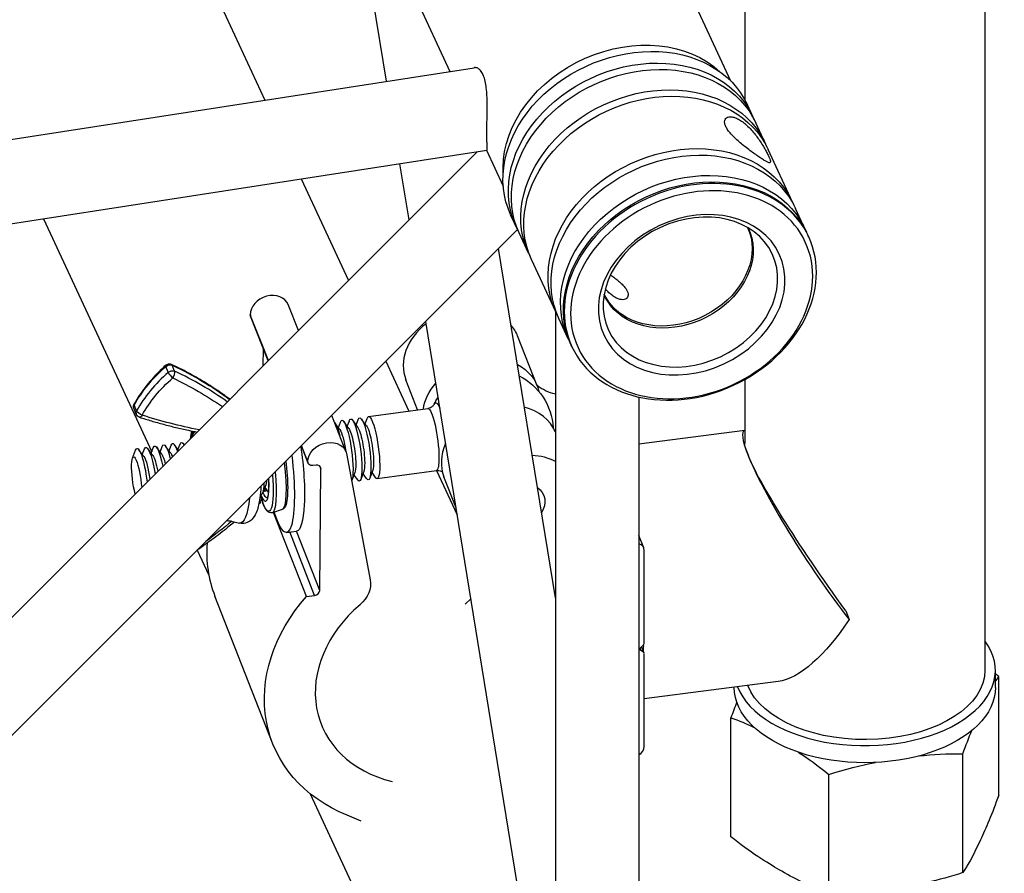
# Model space of a CAD drawing. Units: millimetres. Extents: x 0 to 19754, y -10955 to 2314.
# Drawn here: x 16318 to 16507, y -10639 to -10475 of the extents above; entities that cross this region are included whole.
import ezdxf

# ---------------------------------------------------------------- set-up
doc = ezdxf.new("R2010")
doc.units = ezdxf.units.MM
doc.layers.add('PV-7FC', color=7, linetype='Continuous')

# ---------------------------------------------------------------- blocks, each defined once
blk = doc.blocks.new('*U20')
at = {"layer": 'PV-7FC'}
for p, q in [((-513.91, -2519.34, -3033.25), (-369.8, -2639.82, -3009.62)), ((-514.32, -2531.13, -3045.45), (-374.52, -2648, -3022.53)), ((-395.89, -2569.75, -2965.64), (-400.7, -2613.98, -3014.68)), ((-375.95, -2646.81, -3022.76), (-597.62, -2587.41, -3185.04)), ((-439.94, -2593.31, -3033.25), (-443.51, -2626.19, -3069.7)), ((-368.76, -2594.4, -2963.16), (-373.37, -2636.83, -3010.2)), ((-376.56, -2658.36, -3034.92), (-594.24, -2600.03, -3194.27)), ((-382.72, -2629.02, -3011.73), (-370.06, -2606.42, -2976.48)), ((-442.66, -2621.13, -3063.79), (-442.51, -2620.36, -3062.87)), ((-442.36, -2620.92, -3063.28), (-442.22, -2620.15, -3062.36)), ((-435.06, -2622.2, -3057.25), (-434.91, -2621.42, -3056.33)), ((-434.11, -2622.97, -3057.08), (-433.96, -2622.2, -3056.16)), ((-446.61, -2624.07, -3070.68), (-445.58, -2623.85, -3069.43)), ((-444.94, -2625.5, -3070.44), (-445.09, -2624.27, -3069.36)), ((-444.99, -2625.11, -3070.1), (-444.28, -2624.96, -3069.24)), ((-443.64, -2626.61, -3070.25), (-443.78, -2625.38, -3069.17)), ((-401.91, -2625.11, -3027.02), (-403.47, -2639.44, -3042.9)), ((-443.68, -2626.22, -3069.91), (-442.97, -2626.07, -3069.05)), ((-442.34, -2627.72, -3070.05), (-442.48, -2626.49, -3068.97)), ((-442.38, -2627.34, -3069.72), (-441.67, -2627.18, -3068.86)), ((-441.03, -2628.83, -3069.86), (-441.18, -2627.61, -3068.78)), ((-441.08, -2628.45, -3069.52), (-440.37, -2628.3, -3068.66)), ((-439.76, -2629.71, -3069.47), (-439.87, -2628.72, -3068.59)), ((-420.63, -2634.84, -3055.47), (-419.51, -2628.96, -3048.47)), ((-420.58, -2634.85, -3055.43), (-419.43, -2628.82, -3048.25)), ((-439.78, -2629.56, -3069.33), (-439.06, -2629.41, -3068.47)), ((-438.55, -2630.04, -3068.58), (-438.57, -2629.83, -3068.4)), ((-331.28, -2631.31, -2962.59), (-336.1, -2675.58, -3011.68)), ((-420.31, -2633.16, -3053.47), (-421.75, -2634.54, -3056.29)), ((-414.16, -2636.57, -3050.73), (-413.51, -2633.16, -3046.67)), ((-390.5, -2642.91, -3033.41), (-387.35, -2637.28, -3024.63)), ((-445.02, -2640.03, -3085.05), (-445.4, -2643.55, -3088.96)), ((-438.66, -2641.72, -3080.38), (-437.19, -2643.64, -3080.83)), ((-432.22, -2644.65, -3076.88), (-432.08, -2644.32, -3076.4)), ((-430.63, -2644.21, -3074.85), (-431.67, -2644.43, -3076.1)), ((-431.2, -2644.66, -3075.86), (-431.13, -2644.32, -3075.45)), ((-430.96, -2644.28, -3075.24), (-430.86, -2645.12, -3075.98)), ((-449.91, -2665.31, -3115.22), (-446.22, -2646.01, -3092.23)), ((-432.22, -2644.65, -3076.88), (-432.67, -2644.85, -3077.53)), ((-432.22, -2644.65, -3076.88), (-432.46, -2645.21, -3077.67)), ((-430.89, -2644.88, -3075.77), (-431.55, -2644.41, -3075.96)), ((-423.2, -2648.26, -3071.46), (-422.76, -2645.98, -3068.74)), ((-423.12, -2648.12, -3071.24), (-422.71, -2645.99, -3068.7)), ((-301.47, -2644.8, -2946.27), (-335.64, -2678.97, -3014.61)), ((-301.47, -2644.8, -2946.27), (-335.64, -2678.97, -3014.61)), ((-301.47, -2644.8, -2946.27), (-335.64, -2678.97, -3014.61)), ((-433.84, -2658.47, -3092.3), (-431.73, -2647.42, -3079.15)), ((-430.35, -2648.36, -3078.7), (-431.92, -2647.29, -3079.21)), ((-417.19, -2652.47, -3069.66), (-416.28, -2647.71, -3064)), ((-374.58, -2647.96, -3022.54), (-375.13, -2653.04, -3028.17)), ((-422.3, -2649.48, -3071.77), (-422.75, -2649.08, -3071.83)), ((-416.28, -2649.94, -3066.22), (-416.43, -2648.72, -3065.14)), ((-416.33, -2649.56, -3065.88), (-415.62, -2649.41, -3065.02)), ((-414.98, -2651.05, -3066.03), (-415.12, -2649.83, -3064.95)), ((-432.67, -2659.47, -3092.14), (-431.08, -2651.14, -3082.22)), ((-431.6, -2659.78, -3091.38), (-421.91, -2650.44, -3072.35)), ((-431.56, -2650.72, -3082.28), (-430.09, -2652.02, -3082.11)), ((-421.91, -2650.44, -3072.35), (-421.85, -2650.13, -3071.97)), ((-415.03, -2650.67, -3065.69), (-414.31, -2650.52, -3064.83)), ((-413.68, -2652.16, -3065.84), (-413.82, -2650.94, -3064.76)), ((-413.72, -2651.78, -3065.5), (-413.01, -2651.63, -3064.64)), ((-404.71, -2650.82, -3055.52), (-405.47, -2657.84, -3063.31)), ((-432.32, -2717.6, -3149.92), (-396.2, -2653.1, -3049.3)), ((-431.6, -2659.78, -3091.38), (-430.11, -2652, -3082.11)), ((-417.35, -2652.85, -3070.21), (-423.92, -2665.8, -3089.72)), ((-412.37, -2653.27, -3065.65), (-412.52, -2652.05, -3064.57)), ((-412.42, -2652.89, -3065.31), (-411.71, -2652.74, -3064.45)), ((-411.37, -2652.8, -3064.17), (-402.71, -2660.19, -3062.9)), ((-417.61, -2655.32, -3072.93), (-418.64, -2655.54, -3074.18)), ((-417.93, -2655.39, -3073.32), (-417.83, -2656.23, -3074.06)), ((-404.2, -2658.92, -3063.12), (-403.45, -2654.98, -3058.43)), ((-416.31, -2656.43, -3072.74), (-417.34, -2656.65, -3073.99)), ((-416.63, -2656.5, -3073.13), (-416.53, -2657.34, -3073.87)), ((-400.25, -2692.27, -3092.52), (-380.65, -2657.26, -3037.91)), ((-376.53, -2657.9, -3034.43), (-376.35, -2656.26, -3032.61)), ((-247.73, -2656.12, -2903.85), (-347.73, -2756.12, -3103.85)), ((-247.73, -2656.12, -2903.85), (-347.73, -2756.12, -3103.85)), ((-247.73, -2656.12, -2903.85), (-347.73, -2756.12, -3103.85)), ((-433.84, -2658.47, -3092.3), (-432.67, -2659.47, -3092.14)), ((-415, -2657.54, -3072.55), (-416.04, -2657.76, -3073.8)), ((-415.33, -2657.61, -3072.94), (-415.23, -2658.45, -3073.68)), ((-415.07, -2658.81, -3073.88), (-406.41, -2666.2, -3072.61)), ((-376.94, -2661.68, -3038.62), (-376.62, -2658.81, -3035.43)), ((-377.84, -2669.98, -3047.82), (-377.04, -2662.58, -3039.62)), ((-406.38, -2666.22, -3072.6), (-407.06, -2672.5, -3079.56)), ((-386.13, -2673.26, -3059.39), (-384.88, -2666.69, -3051.57)), ((-406.66, -2671.77, -3078.43), (-405.88, -2667.72, -3073.6)), ((-377.82, -2669.84, -3047.67), (-433.04, -2725.06, -3158.1)), ((-378.25, -2673.75, -3052), (-377.94, -2670.88, -3048.82)), ((-448.76, -2674.4, -3123.16), (-452.33, -2707.22, -3159.54)), ((-378.37, -2674.89, -3053.26), (-378.35, -2674.66, -3053.01)), ((-335.86, -2681.38, -3017.24), (-335.69, -2679.74, -3015.42)), ((-444, -2683.41, -3127.41), (-445.46, -2681.05, -3126.51)), ((-411.76, -2680.9, -3092.66), (-412.97, -2680.56, -3093.53)), ((-336.27, -2685.16, -3021.43), (-335.96, -2682.28, -3018.24)), ((-337.18, -2693.45, -3030.63), (-336.37, -2686.06, -3022.43)), ((-373.24, -2687.89, -3061.13), (-421.73, -2736.37, -3158.1)), ((-361.5, -2704.83, -3066.33), (-376.93, -2691.57, -3068.5)), ((-337.59, -2697.23, -3034.82), (-337.27, -2694.36, -3031.63)), ((-384.38, -2700.34, -3084.72), (-384.07, -2698.71, -3082.78)), ((-337.71, -2698.37, -3036.08), (-337.69, -2698.13, -3035.82)), ((-391.78, -2707.86, -3099.64), (-384.51, -2700.59, -3085.11)), ((-357.53, -2700.86, -3058.39), (-362.49, -2705.82, -3068.32)), ((-357.53, -2700.86, -3058.39), (-362.49, -2705.82, -3068.32)), ((-357.53, -2700.86, -3058.39), (-362.49, -2705.82, -3068.32)), ((-392.78, -2707.97, -3100.74), (-392.73, -2707.73, -3100.46)), ((-392.57, -2708.45, -3101.02), (-392.78, -2707.97, -3100.74)), ((-392.57, -2708.45, -3101.02), (-392.44, -2707.76, -3100.2)), ((-392.55, -2708.6, -3101.15), (-392.39, -2707.77, -3100.16)), ((-392.54, -2707.73, -3100.27), (-392, -2707.88, -3099.89)), ((-399.85, -2715.93, -3115.77), (-392.58, -2708.66, -3101.25)), ((-376.61, -2728.98, -3105.59), (-396.12, -2712.2, -3108.33)), ((-382.99, -2723.49, -3106.48), (-383, -2723.51, -3106.51)), ((-395.14, -2734.72, -3129.86), (-385.85, -2725.43, -3111.29)), ((-361.94, -2732.61, -3094.55), (-362.15, -2733.73, -3095.89)), ((-386.29, -2752.43, -3138.72), (-377, -2743.14, -3120.14)), ((-355.62, -2767.76, -3123.38), (-346.33, -2758.47, -3104.81)), ((-346.32, -2757.53, -3103.85), (-347.65, -2758.86, -3106.51)), ((-366.53, -2768.95, -3135.48), (-357.24, -2759.66, -3116.9))]:
    blk.add_line(p, q, dxfattribs=at)
at = {"layer": 'PV-7FC', "extrusion": (0.57735, 0.57735, -0.57735)}
for centre, radius, start, end in [((-1541.34, -3752), 1, -72.0791, -21.4141), ((-1540.9, -3750.87), 1, -21.4141, 29.4468), ((-1546.75, -3743.75), 1, 48.6842, 115.0769), ((-1608.3, -3755.68), 12, 25.7007, 32.9828), ((-1608.3, -3755.68), 12, 117.1139, 176.5927)]:
    blk.add_arc(centre, radius, start, end, dxfattribs=at)
at = {"layer": 'PV-7FC', "extrusion": (-0.57735, -0.57735, 0.57735)}
for centre, major_axis, ratio, start_param, end_param in [((-441.85, -2621.64, -3063.49), (-0.807, 0.509, -0.298), 0.796338, -0.774546, 0), ((-428.24, -2640.87, -3069.12), (-22.39, 14.12, -8.27), 0.796338, -1.144111, -0.774546), ((-434.66, -2622.1, -3056.76), (-0.16, 0.773, 0.613), 0.250321, 0, 0.60496), ((-434.81, -2622.87, -3057.68), (0.16, -0.773, -0.613), 0.250321, -2.536633, -0.965837), ((-434.81, -2622.87, -3057.68), (0.669, 0.07, 0.74), 0.482504, -2.000301, -0.429505), ((-490.31, -2614.99, -3105.3), (-64.59, 40.74, -23.85), 0.796338, -2.66422, -2.494305), ((-434.66, -2622.1, -3056.76), (0.669, 0.07, 0.74), 0.482504, -0.429505, 0), ((-418.7, -2629.47, -3048.17), (-0.807, 0.509, -0.298), 0.796338, -0.343431, 0), ((-416.58, -2631.22, -3047.81), (3.08, -1.94, 1.14), 0.796338, 0, 2.857759), ((-417.64, -2664.04, -3081.68), (-28.58, 18.03, -10.55), 0.796338, -0.361249, 0), ((-429.73, -2641.95, -3071.68), (-2.21, -3.52, -5.73), 0.179228, -0.62759, 1.159777), ((-431.69, -2644.6, -3076.29), (0.404, -0.255, 0.149), 0.796338, 2.914636, 3.029067), ((-432.06, -2645.5, -3077.56), (-0.404, 0.255, -0.149), 0.796338, -0.112525, 0), ((-429.02, -2642.56, -3071.58), (-2.95, -4.7, -7.64), 0.179228, 0.034724, 1.387369), ((-422.64, -2649.8, -3072.44), (0.807, -0.509, 0.298), 0.796338, -0.311711, 1.24929), ((-394.17, -2660.84, -3055), (-9.28, 5.86, -3.43), 0.796338, -1.217606, 0), ((-432.34, -2659.14, -3091.48), (0.807, -0.509, 0.298), 0.796338, -1.877162, -0.311711), ((-421.33, -2683.34, -3104.67), (-20.51, 12.93, -7.57), 0.796338, -1.160997, 0.849559), ((-394.17, -2660.84, -3055), (9.28, -5.86, 3.43), 0.796338, 0, 0.273853), ((-396.6, -2673.58, -3070.17), (-9.28, 5.86, -3.43), 0.796338, -0.688944, 0), ((-396.6, -2673.58, -3070.17), (9.28, -5.86, 3.43), 0.796338, 0.021303, 0.837008), ((-397.85, -2680.14, -3077.99), (-9.28, 5.86, -3.43), 0.796338, -2.533674, -2.092452), ((-385.99, -2699.32, -3085.31), (1.61, -1.01, 0.59), 0.796338, -0.3064, 0.771272), ((-360.37, -2724.37, -3084.74), (1.25, -19.6, -18.35), 0.132407, -3.178693, -2.578215), ((-392.15, -2707.54, -3099.69), (0.404, -0.255, 0.149), 0.796338, -1.088108, -0.30271), ((-360.37, -2724.37, -3084.74), (1.25, -19.6, -18.35), 0.132407, -2.578215, -1.007419), ((-392.95, -2708.34, -3101.3), (0.404, -0.255, 0.149), 0.796338, -0.30271, 0.482688), ((-401.33, -2714.65, -3115.98), (1.61, -1.02, 0.6), 0.796338, -1.374337, -0.30271), ((-363.99, -2739.85, -3103.85), (-17.68, 17.68), 0.57735, 0.220065, 3.544308)]:
    blk.add_ellipse(centre, major_axis=major_axis, ratio=ratio, start_param=start_param, end_param=end_param, dxfattribs=at)
at = {"layer": 'PV-7FC', "extrusion": (0.57735, 0.57735, -0.57735)}
for centre, major_axis, ratio, start_param, end_param in [((-441.71, -2620.87, -3062.57), (-0.807, 0.509, -0.298), 0.796338, 0, 0.774546), ((-441.85, -2621.64, -3063.49), (-0.415, 0.816, 0.401), 0.432311, -2.059104, -0.488308), ((-441.71, -2620.87, -3062.57), (-0.415, 0.816, 0.401), 0.432311, -0.488308, 0), ((-428.09, -2640.1, -3068.2), (22.39, -14.12, 8.27), 0.796338, -2.367046, -1.997482), ((-434.66, -2622.1, -3056.76), (0.807, -0.509, 0.298), 0.796338, -1.997482, -0.647287), ((-441.85, -2621.64, -3063.49), (-0.606, -0.171, -0.777), 0.433784, -1.083969, 0), ((-428.31, -2641.26, -3069.57), (21.59, -13.62, 7.97), 0.796338, -2.367046, -1.997482), ((-377.91, -2623.12, -3001.02), (-79.93, 50.41, -29.51), 0.796338, -0.895739, -0.771058), ((-434.81, -2622.87, -3057.68), (0.807, -0.509, 0.298), 0.796338, -1.997482, -0.647287), ((-490.39, -2615.38, -3105.76), (63.78, -40.23, 23.55), 0.796338, -0.647287, -0.4855), ((-490.17, -2614.22, -3104.38), (64.59, -40.74, 23.85), 0.796338, -0.647287, -0.460714), ((-447.74, -2626.36, -3074.11), (1.38, 2.25, 3.63), 0.175652, -2.179356, 1.914526), ((-447.09, -2626.92, -3074.01), (1.85, 3, 4.85), 0.175652, -0.314187, 1.67526), ((-445.79, -2628.03, -3073.82), (1.85, 3, 4.85), 0.175652, -0.314187, 1.457231), ((-446.44, -2627.47, -3073.91), (1.38, 2.25, 3.63), 0.175652, 0.314187, 1.608803), ((-445.14, -2628.59, -3073.72), (1.38, 2.25, 3.63), 0.175652, 0.314187, 1.318936), ((-444.48, -2629.14, -3073.63), (1.85, 3, 4.85), 0.175652, -0.314187, 1.240112), ((-443.18, -2630.25, -3073.43), (1.85, 3, 4.85), 0.175652, -0.314187, 1.012862), ((-443.83, -2629.7, -3073.53), (1.38, 2.25, 3.63), 0.175652, 0.314187, 1.018206), ((-442.53, -2630.81, -3073.34), (1.38, 2.25, 3.63), 0.175652, 0.314187, 0.667623), ((-441.88, -2631.36, -3073.24), (1.85, 3, 4.85), 0.175652, -0.314187, 0.75861), ((-440.58, -2632.47, -3073.05), (1.85, 3, 4.85), 0.175652, -0.314187, 0.43287), ((-438.36, -2633.78, -3072.13), (2.71, 3.4, 6.11), 0.22427, -0.696025, -0.371708), ((-438.36, -2633.78, -3072.13), (2.53, 3.18, 5.7), 0.22427, -0.544419, -0.173193), ((-455.43, -2589.96, -3045.39), (-63.78, 40.23, -23.55), 0.796338, -1.963686, -1.881962), ((-433.04, -2638.7, -3071.74), (-4.03, -5.07, -9.1), 0.22427, -0.958058, 0.067173), ((-429.45, -2642.19, -3071.64), (-2.82, -4.5, -7.32), 0.179228, -1.321172, 0.62759), ((-430.16, -2641.36, -3071.52), (-1.85, -3, -4.85), 0.175652, -0.860679, 0.171038), ((-429.5, -2641.92, -3071.42), (-1.38, -2.25, -3.63), 0.175652, -0.679244, -0.314187), ((-433.01, -2644.51, -3077.52), (-0.404, 0.255, -0.149), 0.796338, -2.64781, -1.573071), ((-427.12, -2644.2, -3071.33), (-4.43, -6.52, -10.96), 0.194564, -1.647496, 0.801471), ((-429.44, -2642.2, -3071.64), (-2.03, -3.23, -5.26), 0.179228, 0.014163, 0.611733), ((-428.85, -2642.47, -3071.33), (-1.85, -3, -4.85), 0.175652, 0.299591, 0.314187), ((-427.56, -2643.81, -3071.37), (-2.83, -4.51, -7.34), 0.179228, -1.540848, -0.034724), ((-425.66, -2645.49, -3071.15), (-4.43, -6.52, -10.96), 0.194564, -1.762713, 0), ((-420.27, -2650.53, -3070.79), (-3.08, 1.94, -1.14), 0.796338, 0.283833, 3.36912), ((-422.39, -2648.77, -3071.16), (-0.807, 0.509, -0.298), 0.796338, -1.231837, 0.343431), ((-417.13, -2652.47, -3069.6), (1.85, 3, 4.85), 0.175652, -0.314187, 2.199288), ((-417.78, -2651.92, -3069.7), (1.38, 2.25, 3.63), 0.175652, 0.314187, 1.570012), ((-418.43, -2651.36, -3069.79), (1.85, 3, 4.85), 0.175652, 0.22686, 1.030124), ((-356.02, -2668, -3024.01), (-20.33, 11.74, -8.59), 0.788675, 0, 3.141593), ((-355.85, -2666.5, -3022.36), (-19.52, 11.27, -8.25), 0.788675, 0.350879, 2.835901), ((-416.48, -2653.03, -3069.51), (1.38, 2.25, 3.63), 0.175652, 0.314187, 2.199288), ((-415.83, -2653.58, -3069.41), (1.85, 3, 4.85), 0.175652, -0.314187, 2.199288), ((-414.52, -2654.7, -3069.22), (1.85, 3, 4.85), 0.175652, -0.314187, 2.199288), ((-356.2, -2669.64, -3025.84), (-20.33, 11.74, -8.59), 0.788675, -0.034307, 3.175899), ((-355.85, -2666.5, -3022.36), (-19.52, 11.27, -8.25), 0.788675, 0.305691, 0.350879), ((-415.18, -2654.14, -3069.32), (1.38, 2.25, 3.63), 0.175652, 0.314187, 2.199288), ((-413.87, -2655.25, -3069.12), (1.38, 2.25, 3.63), 0.175652, 0.314187, 2.199288), ((-413.22, -2655.81, -3069.03), (1.85, 3, 4.85), 0.175652, -0.314187, 2.199288), ((-356.29, -2670.54, -3026.84), (-20.33, 11.74, -8.59), 0.788675, 0, 3.141593), ((-417.13, -2652.47, -3069.6), (-1.85, -3, -4.85), 0.175652, -0.942304, -0.248575), ((-416.48, -2653.03, -3069.51), (-1.38, -2.25, -3.63), 0.175652, -0.942304, -0.314187), ((-356.7, -2674.32, -3031.03), (-20.33, 11.74, -8.59), 0.788675, 0, 3.141593), ((-356.61, -2673.42, -3030.02), (-20.33, 11.74, -8.59), 0.788675, -0.034307, 3.175899), ((-421.33, -2683.34, -3104.67), (-28.58, 18.03, -10.55), 0.796338, -0.696397, 1.00163), ((-415.83, -2653.58, -3069.41), (-1.85, -3, -4.85), 0.175652, -0.942304, 0.314187), ((-414.52, -2654.7, -3069.22), (-1.85, -3, -4.85), 0.175652, -0.942304, 0.314187), ((-415.18, -2654.14, -3069.32), (-1.38, -2.25, -3.63), 0.175652, -0.942304, -0.314187), ((-413.87, -2655.25, -3069.12), (-1.38, -2.25, -3.63), 0.175652, -0.942304, -0.314187), ((-413.22, -2655.81, -3069.03), (-1.85, -3, -4.85), 0.175652, -0.942304, 0.314187), ((-395.42, -2667.4, -3062.82), (9.28, -5.86, 3.43), 0.796338, -2.707106, -2.161708), ((-404.56, -2663.19, -3067.75), (1.85, 3, 4.85), 0.175652, 0, 2.199288), ((-403.34, -2664.24, -3067.57), (2.11, 3.43, 5.55), 0.175652, -0.259136, 0.584893), ((-357.51, -2681.71, -3039.22), (-20.33, 11.74, -8.59), 0.788675, -0.034307, 3.175899), ((-357.61, -2682.62, -3040.22), (-20.33, 11.74, -8.59), 0.788675, 0, 3.141593), ((-428.63, -2662.33, -3090.96), (4.84, -3.06, 1.79), 0.796338, 0.145717, 1.160997), ((-404.56, -2663.19, -3067.75), (-1.85, -3, -4.85), 0.175652, -0.942304, 0), ((-358.02, -2686.4, -3044.41), (-20.33, 11.74, -8.59), 0.788675, 0, 3.141593), ((-357.92, -2685.49, -3043.41), (-20.33, 11.74, -8.59), 0.788675, -0.034307, 3.175899), ((-358.04, -2686.63, -3044.67), (-20.33, 11.74, -8.59), 0.788675, -0.4345187525251621, 5.848666554654424), ((-358.09, -2687.04, -3045.13), (-19.52, 11.27, -8.25), 0.788675, -0.4345187525252304, 5.848666554654356), ((-395.42, -2667.4, -3062.82), (9.28, -5.86, 3.43), 0.796338, -0.6068, 0.123623), ((-358.09, -2687.04, -3045.13), (-15.05, 8.69, -6.36), 0.788675, -0.4345187525252501, 5.848666554654336), ((-376.92, -2676, -3052.91), (-9.69, 6.11, -3.58), 0.796338, -0.827258, -0.457465), ((-358.05, -2686.66, -3044.7), (-14.07, 8.12, -5.95), 0.788675, -0.4345187525252242, 5.848666554654362), ((-357.59, -2682.44, -3040.03), (-12.37, 7.14, -5.23), 0.788675, -0.434519, 0.0157), ((-357.56, -2682.19, -3039.75), (-12.32, 7.11, -5.21), 0.788675, -0.434519, -0.007913), ((-357.59, -2682.44, -3040.03), (12.37, -7.14, 5.23), 0.788675, -0.0157, 2.707074), ((-357.56, -2682.19, -3039.75), (12.32, -7.11, 5.21), 0.788675, 0.007913, 2.707074), ((-397.85, -2680.14, -3077.99), (4.04, -2.55, 1.49), 0.796338, -0.486281, 0.826246), ((-358.81, -2734.67, -3093.49), (3.31, -28.94, -25.63), 0.096247, -3.495997, -3.273327), ((-392.4, -2708.07, -3100.47), (-0.404, 0.255, -0.149), 0.796338, -0.482688, 1.088108), ((-390.33, -2698.61, -3088.95), (-7.59, -12.04, -19.63), 0.180311, -0.943484, -0.895895), ((-390.33, -2698.61, -3088.95), (-7.59, -12.04, -19.63), 0.180311, -0.95552, -0.943484), ((-358.81, -2734.67, -3093.49), (3.31, -28.94, -25.63), 0.096247, 1.599283, 2.787188), ((-365.33, -2741.19, -3106.51), (17.68, -17.68), 0.57735, 0, 3.141593), ((-363.99, -2739.85, -3103.85), (16.26, -16.26), 0.57735, 0, 2.921754), ((-363.99, -2739.85, -3103.85), (16.26, -16.26), 0.57735, 0, 2.921754), ((-363.99, -2739.85, -3103.85), (16.26, -16.26), 0.57735, 0, 2.921754), ((-360.37, -2724.37, -3084.74), (18.06, 2.51, 20.57), 0.407414, 1.957856, 2.90134)]:
    blk.add_ellipse(centre, major_axis=major_axis, ratio=ratio, start_param=start_param, end_param=end_param, dxfattribs=at)
at = {"layer": 'PV-7FC'}
for points, knots in [([(-434.82, -2621.32, -3056.15), (-435.35, -2621.15, -3056.5), (-435.87, -2621, -3056.87), (-436.9, -2620.72, -3057.62), (-437.41, -2620.6, -3058.01), (-438.4, -2620.39, -3058.8), (-438.89, -2620.31, -3059.2), (-439.85, -2620.17, -3060.03), (-440.32, -2620.12, -3060.45), (-441.24, -2620.06, -3061.3), (-441.69, -2620.05, -3061.73), (-442.12, -2620.05, -3062.17)], [0.7293953, 0.7293953, 0.7293953, 0.7293953, 0.8033083, 0.8033083, 0.8772212, 0.8772212, 0.9511342, 0.9511342, 1.0250471, 1.0250471, 1.0989601, 1.0989601, 1.0989601, 1.0989601]), ([(-442.46, -2621.81, -3064.27), (-442.02, -2622.45, -3064.47), (-441.58, -2623.09, -3064.66), (-440.67, -2624.36, -3065.04), (-440.21, -2625, -3065.21), (-439.28, -2626.27, -3065.55), (-438.81, -2626.91, -3065.72), (-437.84, -2628.18, -3066.03), (-437.35, -2628.82, -3066.17), (-436.52, -2629.89, -3066.41), (-436.17, -2630.33, -3066.5), (-435.83, -2630.77, -3066.59)], [2.6445641, 2.6445641, 2.6445641, 2.6445641, 2.6711467, 2.6711467, 2.6977293, 2.6977293, 2.7243119, 2.7243119, 2.7508945, 2.7508945, 2.7692009, 2.7692009, 2.7692009, 2.7692009]), ([(-428.82, -2632.64, -3061.46), (-429.08, -2631.99, -3061.07), (-429.35, -2631.34, -3060.69), (-430.04, -2629.74, -3059.78), (-430.47, -2628.79, -3059.26), (-431.39, -2626.87, -3058.26), (-431.88, -2625.91, -3057.79), (-432.9, -2623.98, -3056.87), (-433.43, -2623, -3056.44), (-433.99, -2622.03, -3056.02)], [5.4731315, 5.4731315, 5.4731315, 5.4731315, 5.5087127, 5.5087127, 5.5599373, 5.5599373, 5.6111618, 5.6111618, 5.6623864, 5.6623864, 5.6623864, 5.6623864]), ([(-437.78, -2642.87, -3080.65), (-438.47, -2642.63, -3081.1), (-439.16, -2642.38, -3081.54), (-440.89, -2641.73, -3082.62), (-441.94, -2641.32, -3083.26), (-443.68, -2640.6, -3084.28), (-444.38, -2640.3, -3084.69), (-445.08, -2640, -3085.08)], [2.4442448, 2.4442448, 2.4442448, 2.4442448, 2.47728, 2.47728, 2.5267309, 2.5267309, 2.5595224, 2.5595224, 2.5595224, 2.5595224]), ([(-369.13, -2641.55, -3010.68), (-369.11, -2641.34, -3010.45), (-369.11, -2641.13, -3010.24), (-369.19, -2640.73, -3009.92), (-369.26, -2640.54, -3009.79), (-369.45, -2640.19, -3009.63), (-369.57, -2640.03, -3009.6), (-369.74, -2639.87, -3009.61), (-369.77, -2639.84, -3009.61), (-369.8, -2639.82, -3009.62)], [0, 0, 0, 0, 1.519753, 1.519753, 3.039505, 3.039505, 4.559258, 4.559258, 4.861965, 4.861965, 4.861965, 4.861965]), ([(-438.69, -2641.71, -3080.4), (-438.52, -2641.93, -3080.45), (-438.34, -2642.15, -3080.49), (-438.17, -2642.36, -3080.53), (-438.16, -2642.37, -3080.53), (-438.16, -2642.38, -3080.54), (-438.15, -2642.39, -3080.54)], [5.0065129, 5.0065129, 5.0065129, 5.0065129, 5.9177867, 5.9177867, 5.9177867, 5.9490898, 5.9490898, 5.9490898, 5.9490898]), ([(-374.52, -2648, -3022.53), (-374.51, -2648.02, -3022.52), (-374.48, -2648.01, -3022.5), (-374.41, -2647.97, -3022.38), (-374.36, -2647.91, -3022.28), (-374.22, -2647.76, -3021.98), (-374.13, -2647.66, -3021.79), (-373.92, -2647.42, -3021.34), (-373.79, -2647.28, -3021.07), (-373.5, -2646.98, -3020.48), (-373.34, -2646.82, -3020.16), (-373.01, -2646.48, -3019.48), (-372.82, -2646.29, -3019.11), (-372.41, -2645.91, -3018.32), (-372.2, -2645.7, -3017.9), (-371.76, -2645.29, -3017.04), (-371.53, -2645.07, -3016.6), (-371.09, -2644.64, -3015.74), (-370.88, -2644.43, -3015.31), (-370.48, -2644.01, -3014.49), (-370.29, -2643.79, -3014.08), (-369.93, -2643.34, -3013.27), (-369.77, -2643.12, -3012.88), (-369.49, -2642.66, -3012.14), (-369.37, -2642.43, -3011.8), (-369.2, -2641.98, -3011.18), (-369.15, -2641.76, -3010.91), (-369.13, -2641.55, -3010.68)], [29.17237, 29.17237, 29.17237, 29.17237, 30.389416, 30.389416, 31.908463, 31.908463, 33.427511, 33.427511, 34.946559, 34.946559, 36.465607, 36.465607, 37.984655, 37.984655, 39.503703, 39.503703, 41.022751, 41.022751, 42.541798, 42.541798, 44.061551, 44.061551, 45.581304, 45.581304, 47.101057, 47.101057, 48.620809, 48.620809, 48.620809, 48.620809]), ([(-431.41, -2643.66, -3075.07), (-431.76, -2643.96, -3075.73), (-432.12, -2644.23, -3076.35), (-432.95, -2644.74, -3077.69), (-433.41, -2644.95, -3078.36), (-434.22, -2645.13, -3079.35), (-434.55, -2645.17, -3079.72), (-435.18, -2645.05, -3080.23), (-435.39, -2644.99, -3080.39), (-435.94, -2644.75, -3080.69), (-436.29, -2644.54, -3080.83), (-436.84, -2644.06, -3080.9), (-437.03, -2643.85, -3080.88), (-437.19, -2643.64, -3080.83)], [7.705139, 7.705139, 7.705139, 7.705139, 7.976869, 7.976869, 8.344374, 8.344374, 8.58224, 8.58224, 8.679397, 8.679397, 8.800987, 8.800987, 8.87761, 8.87761, 8.87761, 8.87761]), ([(-429.77, -2644.1, -3073.87), (-429.92, -2644.27, -3074.18), (-430.06, -2644.42, -3074.48), (-430.43, -2644.81, -3075.24), (-430.66, -2645, -3075.66), (-431.05, -2645.28, -3076.34), (-431.23, -2645.37, -3076.6), (-431.44, -2645.43, -3076.87), (-431.5, -2645.42, -3076.93), (-431.5, -2645.42, -3076.93)], [1.3711709, 1.3711709, 1.3711709, 1.3711709, 1.5525757, 1.5525757, 1.8636297, 1.8636297, 2.1602611, 2.1602611, 2.3603687, 2.3603687, 2.3603687, 2.3603687]), ([(-431.92, -2647.29, -3079.21), (-432.07, -2647.19, -3079.26), (-432.21, -2647.04, -3079.25), (-432.39, -2646.75, -3079.15), (-432.44, -2646.62, -3079.07), (-432.51, -2646.37, -3078.88), (-432.53, -2646.24, -3078.77), (-432.54, -2645.98, -3078.52), (-432.54, -2645.84, -3078.38), (-432.52, -2645.55, -3078.07), (-432.49, -2645.4, -3077.9), (-432.46, -2645.24, -3077.71)], [2.4792787, 2.4792787, 2.4792787, 2.4792787, 2.6117415, 2.6117415, 2.7442043, 2.7442043, 2.8766671, 2.8766671, 3.0091299, 3.0091299, 3.1415927, 3.1415927, 3.1415927, 3.1415927]), ([(-426.1, -2645.08, -3071.19), (-426.14, -2645.15, -3071.3), (-426.19, -2645.22, -3071.41), (-426.53, -2645.75, -3072.28), (-426.85, -2646.19, -3073.04), (-427.49, -2646.98, -3074.46), (-427.81, -2647.33, -3075.14), (-428.43, -2647.91, -3076.34), (-428.73, -2648.15, -3076.88), (-429.31, -2648.47, -3077.78), (-429.56, -2648.57, -3078.13), (-430.01, -2648.52, -3078.53), (-430.17, -2648.48, -3078.65), (-430.35, -2648.36, -3078.7)], [0.946192, 0.946192, 0.946192, 0.946192, 0.995165, 0.995165, 1.31842, 1.31842, 1.642888, 1.642888, 1.972405, 1.972405, 2.325121, 2.325121, 2.479279, 2.479279, 2.479279, 2.479279]), ([(-401.53, -2660.72, -3062.25), (-401.54, -2660.72, -3062.26), (-401.57, -2660.72, -3062.29), (-401.64, -2660.72, -3062.35), (-401.68, -2660.71, -3062.39), (-401.8, -2660.69, -3062.49), (-401.88, -2660.67, -3062.55), (-402.07, -2660.6, -3062.67), (-402.19, -2660.55, -3062.74), (-402.44, -2660.4, -3062.84), (-402.58, -2660.3, -3062.88), (-402.71, -2660.19, -3062.9)], [5.3955573, 5.3955573, 5.3955573, 5.3955573, 5.4473845, 5.4473845, 5.4992117, 5.4992117, 5.5510389, 5.5510389, 5.6028661, 5.6028661, 5.6546933, 5.6546933, 5.6546933, 5.6546933]), ([(-406.41, -2666.2, -3072.61), (-406.28, -2666.31, -3072.59), (-406.16, -2666.43, -3072.59), (-405.96, -2666.67, -3072.63), (-405.88, -2666.78, -3072.66), (-405.77, -2666.97, -3072.74), (-405.73, -2667.04, -3072.77), (-405.7, -2667.11, -3072.81)], [2.5131006, 2.5131006, 2.5131006, 2.5131006, 2.5649278, 2.5649278, 2.6167551, 2.6167551, 2.66437, 2.66437, 2.66437, 2.66437]), ([(-367.53, -2674.49, -3042.02), (-367.49, -2674.57, -3042.07), (-367.46, -2674.66, -3042.12), (-367.32, -2675.01, -3042.32), (-367.21, -2675.27, -3042.48), (-367.02, -2675.77, -3042.79), (-366.93, -2676.02, -3042.95), (-366.77, -2676.51, -3043.28), (-366.7, -2676.74, -3043.45), (-366.6, -2677.18, -3043.78), (-366.56, -2677.38, -3043.94), (-366.52, -2677.74, -3044.26), (-366.51, -2677.9, -3044.41), (-366.54, -2678.16, -3044.7), (-366.57, -2678.27, -3044.84), (-366.67, -2678.44, -3045.11), (-366.74, -2678.49, -3045.23), (-366.9, -2678.55, -3045.46), (-367, -2678.56, -3045.55), (-367.21, -2678.51, -3045.72), (-367.32, -2678.46, -3045.78), (-367.55, -2678.32, -3045.87), (-367.67, -2678.23, -3045.89), (-367.91, -2677.99, -3045.9), (-368.04, -2677.85, -3045.89), (-368.29, -2677.52, -3045.81), (-368.41, -2677.34, -3045.75), (-368.63, -2676.95, -3045.58), (-368.73, -2676.75, -3045.48), (-368.91, -2676.32, -3045.24), (-369, -2676.1, -3045.09), (-369.15, -2675.62, -3044.77), (-369.21, -2675.37, -3044.59), (-369.28, -2675.05, -3044.33), (-369.3, -2674.96, -3044.26), (-369.31, -2674.88, -3044.2)], [10.028991, 10.028991, 10.028991, 10.028991, 10.326817, 10.326817, 11.264292, 11.264292, 12.205412, 12.205412, 13.146532, 13.146532, 14.087652, 14.087652, 15.028772, 15.028772, 15.971162, 15.971162, 16.913552, 16.913552, 17.855942, 17.855942, 18.798332, 18.798332, 19.734539, 19.734539, 20.670747, 20.670747, 21.606955, 21.606955, 22.543163, 22.543163, 23.47937, 23.47937, 24.415578, 24.415578, 24.716032, 24.716032, 24.716032, 24.716032]), ([(-338.28, -2685.17, -3023.45), (-338.39, -2684.91, -3023.31), (-338.51, -2684.63, -3023.14), (-338.76, -2684.04, -3022.8), (-338.88, -2683.73, -3022.61), (-339.14, -2683.09, -3022.22), (-339.26, -2682.76, -3022.02), (-339.5, -2682.12, -3021.62), (-339.61, -2681.81, -3021.42), (-339.81, -2681.21, -3021.02), (-339.9, -2680.91, -3020.82), (-340.07, -2680.33, -3020.4), (-340.14, -2680.05, -3020.19), (-340.25, -2679.53, -3019.77), (-340.29, -2679.28, -3019.57), (-340.32, -2678.86, -3019.18), (-340.32, -2678.67, -3018.99), (-340.31, -2678.52, -3018.82), (-340.29, -2678.36, -3018.65), (-340.25, -2678.23, -3018.48), (-340.15, -2678.02, -3018.17), (-340.08, -2677.94, -3018.02), (-339.9, -2677.86, -3017.76), (-339.8, -2677.85, -3017.65), (-339.58, -2677.9, -3017.47), (-339.45, -2677.95, -3017.4), (-339.21, -2678.11, -3017.32), (-339.07, -2678.22, -3017.29), (-338.8, -2678.49, -3017.29), (-338.66, -2678.66, -3017.32), (-338.38, -2679.05, -3017.42), (-338.24, -2679.27, -3017.5), (-337.98, -2679.73, -3017.71), (-337.86, -2679.98, -3017.84), (-337.75, -2680.24, -3017.99)], [27.191669, 27.191669, 27.191669, 27.191669, 28.325023, 28.325023, 29.458377, 29.458377, 30.59173, 30.59173, 31.725084, 31.725084, 32.857703, 32.857703, 33.990322, 33.990322, 35.12294, 35.12294, 36.255559, 36.255559, 36.255559, 37.388178, 37.388178, 38.520797, 38.520797, 39.653416, 39.653416, 40.786035, 40.786035, 41.919388, 41.919388, 43.052742, 43.052742, 44.186096, 44.186096, 45.319449, 45.319449, 45.319449, 45.319449]), ([(-337.75, -2680.24, -3017.99), (-337.64, -2680.49, -3018.13), (-337.53, -2680.77, -3018.3), (-337.34, -2681.35, -3018.69), (-337.26, -2681.65, -3018.91), (-337.11, -2682.26, -3019.37), (-337.05, -2682.57, -3019.62), (-336.94, -2683.18, -3020.12), (-336.9, -2683.47, -3020.37), (-336.84, -2684.03, -3020.87), (-336.82, -2684.31, -3021.13), (-336.79, -2684.85, -3021.64), (-336.78, -2685.12, -3021.9), (-336.78, -2685.61, -3022.39), (-336.78, -2685.84, -3022.63), (-336.8, -2686.26, -3023.06), (-336.82, -2686.44, -3023.26), (-336.85, -2686.75, -3023.6), (-336.87, -2686.89, -3023.76), (-336.92, -2687.11, -3024.03), (-336.95, -2687.2, -3024.15), (-337.02, -2687.31, -3024.33), (-337.06, -2687.33, -3024.39), (-337.15, -2687.33, -3024.47), (-337.2, -2687.29, -3024.49), (-337.3, -2687.17, -3024.47), (-337.37, -2687.08, -3024.45), (-337.51, -2686.84, -3024.35), (-337.59, -2686.69, -3024.28), (-337.76, -2686.33, -3024.09), (-337.86, -2686.12, -3023.98), (-338.07, -2685.67, -3023.74), (-338.17, -2685.42, -3023.6), (-338.28, -2685.17, -3023.45)], [9.06389, 9.06389, 9.06389, 9.06389, 10.197243, 10.197243, 11.330597, 11.330597, 12.463951, 12.463951, 13.597304, 13.597304, 14.729923, 14.729923, 15.862542, 15.862542, 16.995161, 16.995161, 18.12778, 18.12778, 19.260398, 19.260398, 20.393017, 20.393017, 21.525636, 21.525636, 22.658255, 22.658255, 23.791609, 23.791609, 24.924962, 24.924962, 26.058316, 26.058316, 27.191669, 27.191669, 27.191669, 27.191669]), ([(-386.29, -2752.43, -3138.72), (-388.22, -2749.57, -3137.79), (-389.94, -2746.36, -3136.31), (-392.21, -2741.81, -3134.02), (-393.82, -2738.42, -3132.24), (-395.14, -2734.72, -3129.86)], [-34.745044, -34.745044, -34.745044, -34.745044, -15.40859, -15.40859, 0, 0, 0, 0]), ([(-366.53, -2768.95, -3135.48), (-370.43, -2766.3, -3136.73), (-374.17, -2763.32, -3137.49), (-379.24, -2759.07, -3138.31), (-382.9, -2755.9, -3138.8), (-386.29, -2752.43, -3138.72)], [-34.745044, -34.745044, -34.745044, -34.745044, -15.40859, -15.40859, 0, 0, 0, 0]), ([(-355.62, -2767.76, -3123.38), (-357.92, -2768.31, -3126.23), (-360.03, -2768.61, -3128.63), (-362.82, -2768.91, -3131.73), (-364.81, -2769.07, -3133.89), (-366.53, -2768.95, -3135.48)], [-34.745044, -34.745044, -34.745044, -34.745044, -15.40859, -15.40859, 0, 0, 0, 0])]:
    blk.add_open_spline(points, degree=3, knots=knots, dxfattribs=at)
for points in [[(-437.21, -2630.39, -3067.61), (-436.95, -2630.24, -3067.19), (-436.69, -2630.11, -3066.8), (-436.42, -2630.02, -3066.44)], [(-383.81, -2725, -3108.81), (-384.46, -2725.12, -3109.58), (-385.14, -2725.26, -3110.41), (-385.85, -2725.43, -3111.29)], [(-385.85, -2725.43, -3111.29), (-385, -2726.7, -3111.7), (-384.18, -2728.04, -3112.22), (-383.43, -2729.35, -3112.78)], [(-379.41, -2737.24, -3116.65), (-378.63, -2738.96, -3117.59), (-377.77, -2741, -3118.76), (-377, -2743.14, -3120.14)], [(-377, -2743.14, -3120.14), (-374.44, -2744.87, -3119.32), (-371.95, -2746.75, -3118.71), (-369.75, -2748.51, -3118.26)], [(-363.3, -2753.92, -3117.22), (-361.43, -2755.58, -3117.01), (-359.29, -2757.56, -3116.85), (-357.24, -2759.66, -3116.9)], [(-357.24, -2759.66, -3116.9), (-356.18, -2759.41, -3115.59), (-355.16, -2759.21, -3114.37), (-354.22, -2759.05, -3113.27)], [(-347.22, -2758.43, -3105.65), (-346.92, -2758.44, -3105.36), (-346.62, -2758.45, -3105.07), (-346.33, -2758.47, -3104.81)], [(-346.33, -2758.47, -3104.81), (-346.41, -2758.25, -3104.66), (-346.5, -2758.02, -3104.52), (-346.58, -2757.79, -3104.37)]]:
    blk.add_open_spline(points, degree=3, dxfattribs=at)

msp = doc.modelspace()

# ---------------------------------------------------------------- block references
at = {"layer": 'PV-7FC', "extrusion": (0, 0.816497, 0.57735), "rotation": 225}
msp.add_blockref('*U20', (-14800.23, 3925.19, -5551.05), dxfattribs=at)

doc.saveas('drawing.dxf')
